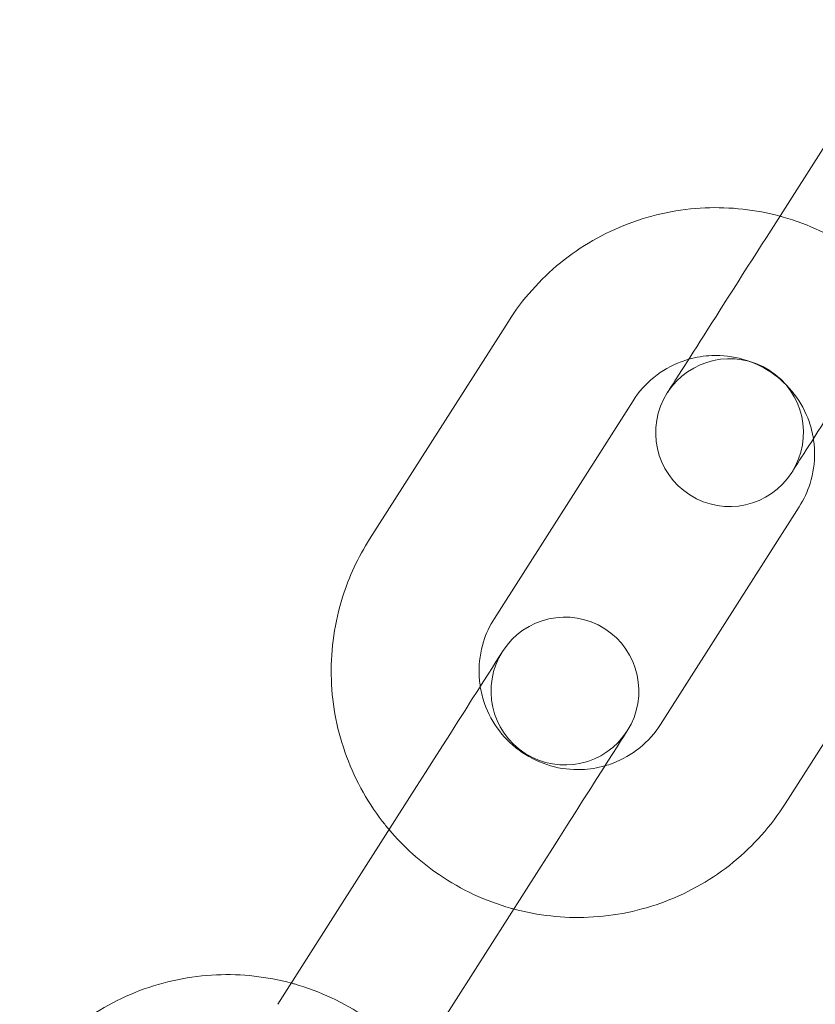
# Model space of a CAD drawing. Units: millimetres. Extents: x -1683 to 9355, y 0 to 9572.
# Drawn here: x 5487 to 5519, y 6022 to 6062 of the extents above; entities that cross this region are included whole.
import ezdxf

# ---------------------------------------------------------------- set-up
doc = ezdxf.new("R2010")
doc.units = ezdxf.units.MM

# ---------------------------------------------------------------- blocks, each defined once
blk = doc.blocks.new('A$C2edc29b1')
at = {"color": 0, "linetype": 'Continuous', "lineweight": 0}
for p, q in [((5517.453, 6053.357), (5523.081, 6062.191)), ((5501.353, 6041.113), (5506.981, 6049.947)), ((5506.414, 6037.889), (5512.042, 6046.723)), ((5518.789, 6042.425), (5513.161, 6033.591)), ((5523.849, 6039.201), (5518.221, 6030.367)), ((5497.622, 6022.228), (5503.25, 6031.062)), ((5502.682, 6019.004), (5508.31, 6027.838))]:
    blk.add_line(p, q, dxfattribs=at)
for centre, start, end in [((5515.96, 6045.43), 327.5, 147.5), ((5515.96, 6045.43), 147.5, 327.5), ((5509.279, 6034.942), 327.5, 147.5), ((5509.279, 6034.942), 147.5, 327.5)]:
    blk.add_arc(centre, 3, start, end, dxfattribs=at)
for centre, major_axis, start_param, end_param in [((5517.191, 6052.945), (-3.761, -5.904), 0, 1.64061), ((5502.987, 6030.65), (3.761, 5.904), -1.500983, 0)]:
    blk.add_ellipse(centre, major_axis=major_axis, ratio=0, start_param=start_param, end_param=end_param, dxfattribs=at)
at = {"color": 0, "linetype": 'Continuous', "lineweight": 0, "extrusion": (0, 0, -1)}
for centre, major_axis, start_param, end_param in [((5522.251, 6049.722), (-3.761, -5.904), -1.640609, 0), ((5508.048, 6027.426), (3.761, 5.904), 0, 1.500983)]:
    blk.add_ellipse(centre, major_axis=major_axis, ratio=0, start_param=start_param, end_param=end_param, dxfattribs=at)
at = {"color": 0, "linetype": 'Continuous', "lineweight": 0}
for points, knots in [([(5506.981, 6049.947), (5507.553, 6050.845), (5508.27, 6051.65), (5509.921, 6052.994), (5510.855, 6053.532), (5512.846, 6054.289), (5513.903, 6054.507), (5515.988, 6054.597), (5517.015, 6054.483), (5518.002, 6054.218)], [3.70772, 3.70772, 3.70772, 3.70772, 4.027322, 4.027322, 4.347002, 4.347002, 4.666889, 4.666889, 4.973614, 4.973614, 4.973614, 4.973614]), ([(5518.002, 6054.218), (5518.045, 6054.206), (5518.088, 6054.194), (5519.157, 6053.891), (5520.137, 6053.434), (5521.781, 6052.319), (5522.47, 6051.698), (5523.062, 6050.994)], [4.9736143, 4.9736143, 4.9736143, 4.9736143, 4.987025, 4.987025, 5.307357, 5.307357, 5.5834183, 5.5834183, 5.5834183, 5.5834183]), ([(5514.3, 6048.408), (5514.607, 6048.496), (5514.924, 6048.546), (5515.669, 6048.576), (5516.097, 6048.524), (5516.916, 6048.288), (5517.306, 6048.105), (5518.009, 6047.626), (5518.322, 6047.331), (5518.841, 6046.656), (5519.045, 6046.278), (5519.265, 6045.652), (5519.323, 6045.42), (5519.361, 6045.184)], [4.431363, 4.431363, 4.431363, 4.431363, 4.671072, 4.671072, 4.990508, 4.990508, 5.309174, 5.309174, 5.627592, 5.627592, 5.946371, 5.946371, 6.12567, 6.12567, 6.12567, 6.12567]), ([(5512.042, 6046.723), (5512.271, 6047.083), (5512.558, 6047.405), (5513.22, 6047.942), (5513.595, 6048.157), (5514.095, 6048.345), (5514.197, 6048.378), (5514.3, 6048.408)], [3.70772, 3.70772, 3.70772, 3.70772, 4.0293392, 4.0293392, 4.3506288, 4.3506288, 4.4313631, 4.4313631, 4.4313631, 4.4313631]), ([(5519.361, 6045.184), (5519.39, 6045), (5519.406, 6044.814), (5519.417, 6044.201), (5519.355, 6043.775), (5519.124, 6043.037), (5518.976, 6042.719), (5518.789, 6042.425)], [6.1256695, 6.1256695, 6.1256695, 6.1256695, 6.2659898, 6.2659898, 6.5866147, 6.5866147, 6.8493126, 6.8493126, 6.8493126, 6.8493126]), ([(5502.14, 6029.32), (5502.045, 6029.433), (5501.953, 6029.548), (5501.213, 6030.511), (5500.699, 6031.462), (5499.998, 6033.476), (5499.809, 6034.539), (5499.777, 6036.67), (5499.933, 6037.738), (5500.515, 6039.584), (5500.886, 6040.379), (5501.353, 6041.113)], [2.441826, 2.441826, 2.441826, 2.441826, 2.486161, 2.486161, 2.806466, 2.806466, 3.126558, 3.126558, 3.446401, 3.446401, 3.70772, 3.70772, 3.70772, 3.70772]), ([(5505.842, 6035.13), (5505.812, 6035.314), (5505.796, 6035.501), (5505.785, 6036.113), (5505.847, 6036.539), (5506.078, 6037.277), (5506.227, 6037.596), (5506.414, 6037.889)], [2.9840769, 2.9840769, 2.9840769, 2.9840769, 3.1243971, 3.1243971, 3.4450221, 3.4450221, 3.70772, 3.70772, 3.70772, 3.70772]), ([(5510.902, 6031.906), (5510.595, 6031.819), (5510.278, 6031.768), (5509.534, 6031.739), (5509.105, 6031.79), (5508.287, 6032.026), (5507.896, 6032.209), (5507.193, 6032.688), (5506.88, 6032.984), (5506.362, 6033.658), (5506.157, 6034.036), (5505.938, 6034.662), (5505.879, 6034.895), (5505.842, 6035.13)], [1.28977, 1.28977, 1.28977, 1.28977, 1.52948, 1.52948, 1.848916, 1.848916, 2.167581, 2.167581, 2.485999, 2.485999, 2.804778, 2.804778, 2.984077, 2.984077, 2.984077, 2.984077]), ([(5513.161, 6033.591), (5512.932, 6033.231), (5512.644, 6032.909), (5511.982, 6032.372), (5511.607, 6032.157), (5511.107, 6031.97), (5511.005, 6031.936), (5510.902, 6031.906)], [0.5661273, 0.5661273, 0.5661273, 0.5661273, 0.8877466, 0.8877466, 1.2090362, 1.2090362, 1.2897704, 1.2897704, 1.2897704, 1.2897704]), ([(5518.221, 6030.367), (5517.649, 6029.469), (5516.933, 6028.664), (5515.281, 6027.32), (5514.347, 6026.782), (5512.356, 6026.025), (5511.3, 6025.808), (5509.214, 6025.717), (5508.187, 6025.831), (5507.201, 6026.096)], [0.566127, 0.566127, 0.566127, 0.566127, 0.885729, 0.885729, 1.20541, 1.20541, 1.525296, 1.525296, 1.832022, 1.832022, 1.832022, 1.832022]), ([(5507.201, 6026.096), (5507.157, 6026.108), (5507.114, 6026.12), (5506.045, 6026.423), (5505.066, 6026.88), (5503.422, 6027.995), (5502.732, 6028.617), (5502.14, 6029.32)], [1.8320217, 1.8320217, 1.8320217, 1.8320217, 1.8454323, 1.8454323, 2.1657644, 2.1657644, 2.4418256, 2.4418256, 2.4418256, 2.4418256]), ([(5487.15, 6018.818), (5487.721, 6019.715), (5488.438, 6020.52), (5490.089, 6021.864), (5491.023, 6022.403), (5493.014, 6023.16), (5494.071, 6023.377), (5496.156, 6023.467), (5497.184, 6023.354), (5498.17, 6023.088)], [3.70772, 3.70772, 3.70772, 3.70772, 4.027322, 4.027322, 4.347002, 4.347002, 4.666889, 4.666889, 4.973614, 4.973614, 4.973614, 4.973614]), ([(5498.17, 6023.088), (5498.213, 6023.077), (5498.256, 6023.065), (5499.326, 6022.761), (5500.305, 6022.305), (5501.949, 6021.19), (5502.638, 6020.568), (5503.23, 6019.864)], [4.9736143, 4.9736143, 4.9736143, 4.9736143, 4.987025, 4.987025, 5.307357, 5.307357, 5.5834183, 5.5834183, 5.5834183, 5.5834183])]:
    blk.add_open_spline(points, degree=3, knots=knots, dxfattribs=at)

msp = doc.modelspace()

# ---------------------------------------------------------------- block references
msp.add_blockref('A$C2edc29b1', (0, 0))

doc.saveas('drawing.dxf')
